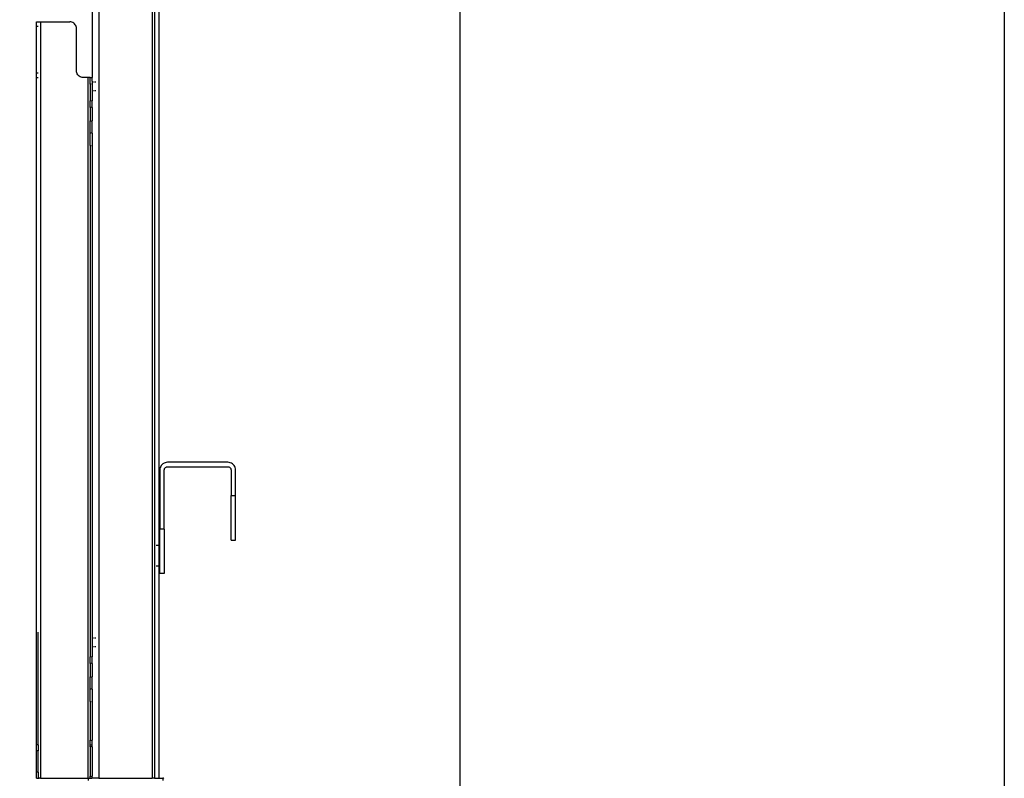
# Model space of a CAD drawing. Units: millimetres. Extents: x -5011 to 3411, y -4577 to 4122.
# Drawn here: x 2968 to 3411, y -2734 to -2393 of the extents above; entities that cross this region are included whole.
import ezdxf

# ---------------------------------------------------------------- set-up
doc = ezdxf.new("R2010")
doc.units = ezdxf.units.MM
doc.dimstyles.get("Standard").update_dxf_attribs({"dimtxt": 30, "dimasz": 0.18, "dimexe": 0.18, "dimexo": 0.0625, "dimgap": 0.09, "dimtad": 0, "dimtih": 1, "dimtoh": 1, "dimdec": 0, "dimzin": 0, "dimdsep": 46, "dimtxsty": 'Standard', "dimcen": 0.09, "dimadec": 0, "dimazin": 0, "dimtfac": 1, "dimtdec": 4, "dimtofl": 0, "dimtmove": 0, "dimatfit": 3, "dimfxl": 1, "dimtolj": 1, "dimtzin": 0, "dimarcsym": 0})

# ---------------------------------------------------------------- blocks, each defined once
blk = doc.blocks.new('*D18')
at = {"color": 0, "lineweight": -2}
for p, q in [((3057.35, -1064.75), (3166.65, -1064.75)), ((3166.47, -1064.93), (3166.47, -1950.65)), ((3166.47, -2866.54), (3166.47, -1980.83)), ((3062.56, -2866.72), (3166.65, -2866.72))]:
    blk.add_line(p, q, dxfattribs=at)
at = {"color": 0}
for points in [[(3166.5, -1064.93), (3166.44, -1064.93), (3166.47, -1064.75)], [(3166.44, -2866.54), (3166.5, -2866.54), (3166.47, -2866.72)]]:
    blk.add_solid(points, dxfattribs=at)
at = {"layer": 'Defpoints', "color": 0}
for p in [(3057.29, -1064.75), (3062.5, -2866.72), (3166.47, -2866.72)]:
    blk.add_point(p, dxfattribs=at)
at = {"color": 0, "insert": (3166.47, -1965.74), "char_height": 30, "attachment_point": 5}
blk.add_mtext('\\A1;\\A1;\\P', dxfattribs=at)

msp = doc.modelspace()

# ---------------------------------------------------------------- linework, layer by layer
for p, q in [((3003.93, -1065.41), (3003.93, -2734.41)), ((3027.93, -2352.87), (3027.93, -2734.41)), ((3028.93, -2355.16), (3028.93, -2629.66)), ((3000.93, -2387.41), (3000.91, -2419.41)), ((3030.97, -2389.55), (3030.93, -2629.66)), ((2975.95, -2394.41), (2975.93, -2394.44)), ((2975.93, -2734.41), (2975.93, -2394.44)), ((2975.95, -2394.41), (2977.73, -2394.41)), ((2977.73, -2394.41), (2990.93, -2394.41)), ((2977.73, -2394.41), (2977.73, -2734.41)), ((2991.4, -2394.45), (2990.93, -2394.41)), ((2991.86, -2394.56), (2991.4, -2394.45)), ((2992.29, -2394.74), (2991.86, -2394.56)), ((2992.69, -2394.99), (2992.29, -2394.74)), ((2993.05, -2395.29), (2992.69, -2394.99)), ((2993.36, -2395.65), (2993.05, -2395.29)), ((2976.02, -2396.3), (2976.13, -2396.3)), ((2976.27, -2396.3), (2976.67, -2396.3)), ((2993.6, -2396.05), (2993.36, -2395.65)), ((2993.78, -2396.49), (2993.6, -2396.05)), ((2993.89, -2396.95), (2993.78, -2396.49)), ((2993.93, -2397.41), (2993.89, -2396.95)), ((2993.93, -2416.41), (2993.93, -2397.41)), ((2993.97, -2416.88), (2993.93, -2416.41)), ((2994.08, -2417.34), (2993.97, -2416.88)), ((2994.26, -2417.78), (2994.08, -2417.34)), ((2976.13, -2417.53), (2976.01, -2417.53)), ((2976.01, -2419.41), (2976.13, -2419.41)), ((2976.68, -2417.53), (2976.26, -2417.53)), ((2976.27, -2419.41), (2976.68, -2419.41)), ((2994.5, -2418.18), (2994.26, -2417.78)), ((2994.81, -2418.54), (2994.5, -2418.18)), ((2995.17, -2418.84), (2994.81, -2418.54)), ((2995.57, -2419.09), (2995.17, -2418.84)), ((2996, -2419.27), (2995.57, -2419.09)), ((2996.46, -2419.38), (2996, -2419.27)), ((2996.93, -2419.41), (2996.46, -2419.38)), ((2999.13, -2419.41), (2996.93, -2419.41)), ((2999.13, -2734.41), (2999.13, -2419.41)), ((3000.12, -2419.41), (2999.13, -2419.41)), ((3000.12, -2419.41), (3000.13, -2419.45)), ((3000.12, -2419.41), (3000.91, -2419.41)), ((3000.13, -2422.41), (3000.13, -2419.45)), ((3000.91, -2419.41), (3000.93, -2419.45)), ((3000.93, -2421.05), (3000.93, -2419.45)), ((3000.93, -2421.05), (3000.97, -2421.41)), ((3000.97, -2421.41), (3000.93, -2421.49)), ((3000.93, -2421.49), (3000.93, -2422.41)), ((3000.97, -2421.41), (3001.26, -2421.41)), ((3001.5, -2421.41), (3001.81, -2421.41)), ((3002.17, -2421.41), (3002.57, -2421.41)), ((3000.59, -2422.41), (3000.13, -2422.41)), ((3000.13, -2422.41), (3000.13, -2429.91)), ((3000.93, -2422.41), (3000.84, -2422.41)), ((3000.93, -2422.41), (3000.97, -2425.41)), ((3000.97, -2425.41), (3000.93, -2429.91)), ((3001.26, -2425.41), (3000.97, -2425.41)), ((3001.81, -2425.41), (3001.5, -2425.41)), ((3002.57, -2425.41), (3002.17, -2425.41)), ((3000.59, -2429.91), (3000.13, -2429.91)), ((3000.13, -2432.91), (3000.13, -2429.91)), ((3000.93, -2429.91), (3000.84, -2429.91)), ((3000.93, -2432.91), (3000.93, -2429.91)), ((3000.13, -2432.91), (3000.13, -2438.82)), ((3000.59, -2432.91), (3000.13, -2432.91)), ((3000.93, -2432.91), (3000.84, -2432.91)), ((3000.93, -2432.91), (3000.93, -2438.82)), ((3000.13, -2438.82), (3000.59, -2438.82)), ((3000.13, -2444.41), (3000.13, -2438.82)), ((3000.84, -2438.82), (3000.93, -2438.82)), ((3000.93, -2444.41), (3000.93, -2438.82)), ((3000.59, -2444.41), (3000.13, -2444.41)), ((3000.13, -2449.91), (3000.13, -2444.41)), ((3000.93, -2444.41), (3000.84, -2444.41)), ((3000.93, -2444.41), (3000.93, -2449.91)), ((3000.13, -2449.91), (3000.59, -2449.91)), ((3000.13, -2449.91), (3000.13, -2679.91)), ((3000.84, -2449.91), (3000.93, -2449.91)), ((3000.93, -2449.91), (3000.97, -2671.41)), ((3031.79, -2594.27), (3031.59, -2594.76)), ((3032.07, -2593.82), (3031.79, -2594.27)), ((3032.42, -2593.41), (3032.07, -2593.82)), ((3032.82, -2593.06), (3032.42, -2593.41)), ((3033.28, -2592.79), (3032.82, -2593.06)), ((3033.77, -2592.58), (3033.28, -2592.79)), ((3034.29, -2592.46), (3033.77, -2592.58)), ((3034, -2594.68), (3034.18, -2594.57)), ((3034.18, -2594.57), (3034.39, -2594.48)), ((3034.82, -2592.41), (3034.29, -2592.46)), ((3034.39, -2594.48), (3034.6, -2594.43)), ((3034.6, -2594.43), (3034.82, -2594.41)), ((3062.02, -2592.41), (3034.82, -2592.41)), ((3034.82, -2594.41), (3062.02, -2594.41)), ((3062.55, -2592.46), (3062.02, -2592.41)), ((3062.02, -2594.41), (3062.24, -2594.43)), ((3062.24, -2594.43), (3062.45, -2594.48)), ((3062.45, -2594.48), (3062.66, -2594.57)), ((3063.07, -2592.58), (3062.55, -2592.46)), ((3062.66, -2594.57), (3062.84, -2594.68)), ((3063.56, -2592.79), (3063.07, -2592.58)), ((3064.02, -2593.06), (3063.56, -2592.79)), ((3064.42, -2593.41), (3064.02, -2593.06)), ((3064.77, -2593.82), (3064.42, -2593.41)), ((3065.05, -2594.27), (3064.77, -2593.82)), ((3065.25, -2594.76), (3065.05, -2594.27)), ((3031.46, -2595.28), (3031.42, -2595.81)), ((3031.42, -2595.81), (3031.42, -2622.41)), ((3031.59, -2594.76), (3031.46, -2595.28)), ((3033.42, -2595.81), (3033.44, -2595.6)), ((3033.42, -2622.41), (3033.42, -2595.81)), ((3033.44, -2595.6), (3033.49, -2595.38)), ((3033.49, -2595.38), (3033.57, -2595.18)), ((3033.57, -2595.18), (3033.69, -2594.99)), ((3033.69, -2594.99), (3033.83, -2594.82)), ((3033.83, -2594.82), (3034, -2594.68)), ((3062.84, -2594.68), (3063.01, -2594.82)), ((3063.01, -2594.82), (3063.15, -2594.99)), ((3063.15, -2594.99), (3063.27, -2595.18)), ((3063.27, -2595.18), (3063.35, -2595.38)), ((3063.35, -2595.38), (3063.4, -2595.6)), ((3063.4, -2595.6), (3063.42, -2595.81)), ((3063.42, -2595.81), (3063.42, -2607.41)), ((3065.38, -2595.28), (3065.25, -2594.76)), ((3065.42, -2595.81), (3065.38, -2595.28)), ((3065.42, -2607.41), (3065.42, -2595.81)), ((3063.42, -2607.41), (3065.42, -2607.41)), ((3063.42, -2627.41), (3063.42, -2607.41)), ((3065.42, -2627.41), (3065.42, -2607.41)), ((3033.42, -2622.41), (3031.42, -2622.41)), ((3031.42, -2642.41), (3031.42, -2622.41)), ((3033.42, -2622.41), (3033.42, -2642.41)), ((3028.93, -2629.66), (3029.29, -2629.66)), ((3028.93, -2629.66), (3028.93, -2639.16)), ((3029.69, -2629.66), (3030.93, -2629.66)), ((3030.93, -2629.66), (3030.93, -2639.16)), ((3063.42, -2627.41), (3065.42, -2627.41)), ((3029.29, -2639.16), (3028.93, -2639.16)), ((3028.93, -2639.16), (3028.93, -2734.41)), ((3030.93, -2639.16), (3029.69, -2639.16)), ((3030.93, -2639.16), (3030.93, -2734.41)), ((3033.42, -2642.41), (3031.42, -2642.41)), ((2976.73, -2719.41), (2976.73, -2668.77)), ((3000.97, -2671.41), (3001.26, -2671.41)), ((3000.97, -2671.41), (3000.97, -2675.41)), ((3001.5, -2671.41), (3001.81, -2671.41)), ((3002.17, -2671.41), (3002.57, -2671.41)), ((3000.97, -2675.41), (3000.93, -2679.91)), ((3001.26, -2675.41), (3000.97, -2675.41)), ((3001.81, -2675.41), (3001.5, -2675.41)), ((3002.57, -2675.41), (3002.17, -2675.41)), ((3000.59, -2679.91), (3000.13, -2679.91)), ((3000.13, -2682.91), (3000.13, -2679.91)), ((3000.13, -2682.91), (3000.13, -2688.82)), ((3000.59, -2682.91), (3000.13, -2682.91)), ((3000.93, -2679.91), (3000.84, -2679.91)), ((3000.93, -2682.91), (3000.84, -2682.91)), ((3000.93, -2682.91), (3000.93, -2679.91)), ((3000.93, -2682.91), (3000.93, -2688.82)), ((3000.13, -2688.82), (3000.59, -2688.82)), ((3000.13, -2694.41), (3000.13, -2688.82)), ((3000.84, -2688.82), (3000.93, -2688.82)), ((3000.93, -2694.41), (3000.93, -2688.82)), ((3000.59, -2694.41), (3000.13, -2694.41)), ((3000.13, -2699.91), (3000.13, -2694.41)), ((3000.93, -2694.41), (3000.84, -2694.41)), ((3000.93, -2694.41), (3000.93, -2699.91)), ((3000.13, -2699.91), (3000.59, -2699.91)), ((3000.13, -2699.91), (3000.13, -2717.41)), ((3000.84, -2699.91), (3000.93, -2699.91)), ((3000.93, -2699.91), (3000.93, -2717.41)), ((3000.13, -2717.41), (3000.59, -2717.41)), ((3000.13, -2719.41), (3000.13, -2717.41)), ((3000.84, -2717.41), (3000.93, -2717.41)), ((3000.93, -2719.41), (3000.93, -2717.41)), ((2976.13, -2719.41), (2976, -2719.41)), ((2976.13, -2722.09), (2976, -2722.09)), ((2976.73, -2719.41), (2976.23, -2719.41)), ((2976.73, -2722.09), (2976.23, -2722.09)), ((2976.73, -2719.41), (2976.73, -2722.09)), ((2976.73, -2731.74), (2976.73, -2722.09)), ((3000.13, -2719.41), (3000.59, -2719.41)), ((3000.13, -2720.31), (3000.13, -2719.41)), ((3000.59, -2720.31), (3000.13, -2720.31)), ((3000.13, -2720.31), (3000.13, -2733.52)), ((3000.84, -2719.41), (3000.93, -2719.41)), ((3000.93, -2720.31), (3000.84, -2720.31)), ((3000.93, -2720.31), (3000.93, -2719.41)), ((3000.93, -2720.31), (3000.93, -2733.52)), ((2976.13, -2731.74), (2976, -2731.74)), ((2976.73, -2731.74), (2976.22, -2731.74)), ((2976.73, -2731.74), (2976.73, -2734.41)), ((2975.96, -2734.42), (2976, -2734.41)), ((2976, -2734.41), (2976.06, -2734.42)), ((2976.06, -2734.42), (2976.13, -2734.41)), ((2976.13, -2734.41), (2976.22, -2734.41)), ((2976.22, -2734.41), (2976.33, -2734.42)), ((2976.33, -2734.42), (2976.5, -2734.42)), ((2976.5, -2734.42), (2976.55, -2734.42)), ((2976.73, -2734.41), (2976.55, -2734.42)), ((2976.73, -2734.41), (2976.8, -2734.42)), ((2976.8, -2734.42), (2976.77, -2734.42)), ((2976.84, -2734.42), (2976.8, -2734.42)), ((2976.9, -2734.42), (2976.84, -2734.42)), ((2976.95, -2734.42), (2976.9, -2734.42)), ((2977.02, -2734.42), (2976.95, -2734.42)), ((2977.06, -2734.42), (2977.02, -2734.42)), ((2977.06, -2734.42), (2977.1, -2734.42)), ((2977.18, -2734.42), (2977.1, -2734.42)), ((2977.23, -2734.41), (2977.18, -2734.42)), ((2977.23, -2734.41), (2977.27, -2734.42)), ((2977.36, -2734.42), (2977.27, -2734.42)), ((2977.4, -2734.41), (2977.36, -2734.42)), ((2977.4, -2734.41), (2977.45, -2734.41)), ((2977.73, -2734.41), (2977.45, -2734.41)), ((2977.73, -2734.41), (2998.87, -2734.46)), ((2998.72, -2734.52), (2998.87, -2734.46)), ((2998.92, -2734.45), (2998.87, -2734.46)), ((2999.02, -2734.43), (2998.92, -2734.45)), ((2999.13, -2734.41), (2999.02, -2734.43)), ((2999.13, -2734.41), (2999.18, -2734.41)), ((2999.18, -2734.41), (2999.18, -2735.41)), ((2999.18, -2734.41), (3000.12, -2734.41)), ((3000.13, -2734.38), (3000.12, -2734.41)), ((3000.12, -2734.41), (3000.87, -2734.41)), ((3000.13, -2733.52), (3000.59, -2733.52)), ((3000.13, -2734.38), (3000.13, -2733.52)), ((3000.84, -2733.52), (3000.93, -2733.52)), ((3000.93, -2734.38), (3000.87, -2734.41)), ((3000.93, -2734.41), (3000.87, -2734.41)), ((3000.93, -2734.38), (3000.93, -2733.52)), ((3000.93, -2734.38), (3000.93, -2734.41)), ((3000.97, -2734.41), (3000.93, -2734.38)), ((3003.93, -2734.41), (3000.97, -2734.41)), ((3003.93, -2734.41), (3027.93, -2734.41)), ((3028.93, -2734.41), (3027.93, -2734.41)), ((3028.93, -2734.41), (3030.93, -2734.41)), ((3030.93, -2734.41), (3032.68, -2734.41)), ((3032.84, -2734.43), (3032.68, -2734.41)), ((3032.68, -2734.41), (3032.68, -2735.41)), ((3032.94, -2734.45), (3032.84, -2734.43)), ((3032.99, -2734.46), (3032.94, -2734.45)), ((3032.99, -2734.46), (3033.13, -2734.52))]:
    msp.add_line(p, q)
msp.add_lwpolyline([(1619.1, 4122.24), (3411.15, 4122.24), (3411.15, -4577.33), (1619.1, -4577.33)], close=True)

# ---------------------------------------------------------------- dimensions: what is measured, and where the dimension line sits
dim = msp.add_linear_dim(base=(3166.47, -2866.72), p1=(3057.29, -1064.75), p2=(3062.5, -2866.72), angle=90, text='\\A1;\\P', dimstyle='Standard', override={"dimtxsty": 'Standard', "dimtfill": 0, "dimtfillclr": 0})
dim.commit()
dim.dimension.update_dxf_attribs({"geometry": '*D18', "text_midpoint": (3166.47, -1965.74), "dimtype": 160})

doc.saveas('drawing.dxf')
